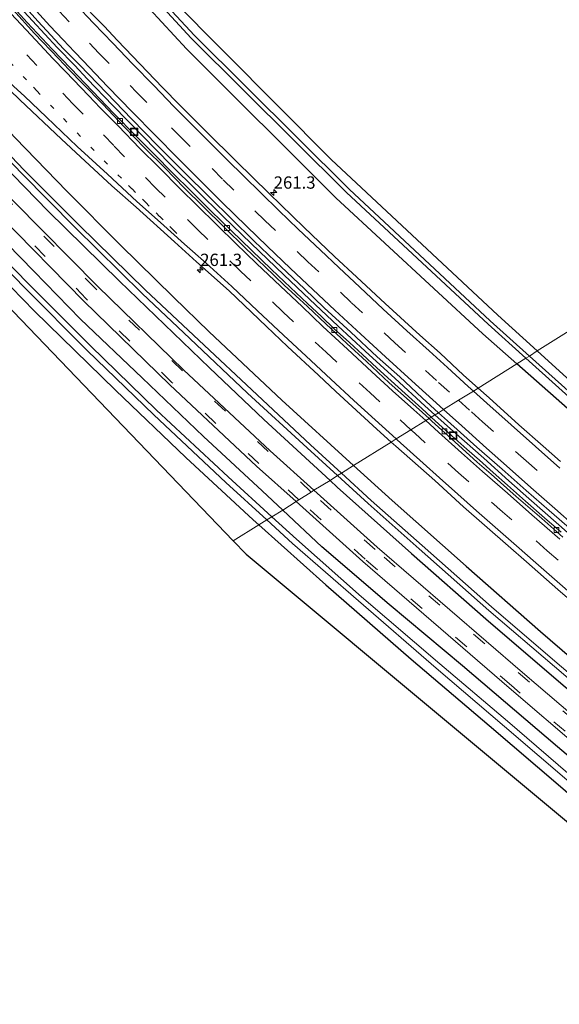
# Model space of a CAD drawing. Units: metres. Extents: x 179991 to 190009, y 512498 to 518750.
# Drawn here: x 184178 to 184288, y 516364 to 516564 of the extents above; entities that cross this region are included whole.
import ezdxf
from ezdxf.enums import TextEntityAlignment as Align

# ---------------------------------------------------------------- set-up
doc = ezdxf.new("R2010")
doc.units = ezdxf.units.M
doc.linetypes.add('VW-1-3_STREEP', pattern=[4, 1, -3])
doc.linetypes.add('VW-3-9_STREEP', pattern=[12, 3, -9])
doc.layers.get('0').update_dxf_attribs({"lineweight": 25})
for name, color, linetype, lineweight in [('B-ME-AM-KILOMETR-S-B1', 7, 'Continuous', 18), ('B-ME-BV-GELEIDECONSTRUCTIE-GELEIDERAIL-L-B1', 213, 'BV-GELEIDERAIL', 18), ('B-ME-GW-INSTEEKWATERGANG-L-B1', 10, 'Continuous', 25), ('B-ME-IE-GRASLAND-GV-B6', 93, 'Continuous', 18), ('B-ME-IE-HULPGEOMETRIE-L-B1', 53, 'Continuous', 18), ('B-ME-IE-INRICHTINGSELEMENT-S-B1', 253, 'Continuous', 18), ('B-ME-KG-KADASTRAAL-OPNAMEDTMGRENS-L-B1', 10, 'Continuous', 25), ('B-ME-OG-WATER-GV-B6', 153, 'Continuous', 18), ('B-ME-VH-VERH_SOORT-BITUMEN-GV-B6', 8, 'IE-TERREINAFSCHEIDING-NATUURLIJK-HOUTWAL', 18), ('B-ME-VV-KOLK-S-B1', 8, 'Continuous', 18), ('B-ME-VW-MARKERING-13STREEP-045-L-B1', 255, 'VW-1-3_STREEP', 18), ('B-ME-VW-MARKERING-39STREEP-015-L-B1', 255, 'VW-3-9_STREEP', 18), ('B-ME-VW-MARKERING-STREEP-015-L-B1', 7, 'Continuous', 18)]:
    doc.layers.add(name, color=color, linetype=linetype, lineweight=lineweight)
doc.styles.add('NLCS-ISO', font='NLCS-ISO.TTF')
doc.linetypes.add('BV-GELEIDERAIL', pattern='A,10,-3,[108,NLCS.SHX,S=1,R=0,X=0,Y=0],-3', length=16)
doc.linetypes.add('IE-TERREINAFSCHEIDING-NATUURLIJK-HOUTWAL', pattern='A,7,-1.5,[67,NLCS.SHX,S=0.75,R=45,X=0,Y=0],-1.5,7,-1.5,[70,NLCS.SHX,S=0.75,R=0,X=0,Y=0],-1.5', length=20)

# ---------------------------------------------------------------- blocks, each defined once
blk = doc.blocks.new('put')
for p, q in [((0.75, 0.75), (-0.75, 0.75)), ((-0.75, 0.75), (-0.75, -0.75)), ((0.75, -0.75), (0.75, 0.75)), ((-0.75, -0.75), (0.75, -0.75))]:
    blk.add_line(p, q)
blk.add_lwpolyline([(-0.625, 0.625), (0.625, 0.625), (0.625, -0.625), (-0.625, -0.625)], close=True)
blk = doc.blocks.new('hecto')
for p, q in [((0, 0.625), (-0.625, 0)), ((0, -0.625), (0, 0.625)), ((-0.625, 0), (0.625, 0)), ((0.625, 0), (0, -0.625))]:
    blk.add_line(p, q)
blk = doc.blocks.new('kolk')
blk.add_lwpolyline([(-0.5, -0.5), (0.5, -0.5), (0.5, 0.5), (-0.5, 0.5)], close=True)

msp = doc.modelspace()

# ---------------------------------------------------------------- linework, layer by layer
at = {"layer": 'B-ME-BV-GELEIDECONSTRUCTIE-GELEIDERAIL-L-B1'}
for points in [[(184177.29, 516567.8, 0.14), (184180.77, 516564.08, 0.14), (184185.81, 516558.64, 0.15), (184189.41, 516554.98, 0.13), (184191.93, 516552.27, 0.11), (184197.11, 516546.86, 0.12), (184203.18, 516540.67, 0.11), (184208.95, 516534.82, 0.11), (184214.25, 516529.56, 0.1), (184219.61, 516524.27, 0.14), (184225.27, 516518.79, 0.13), (184231.96, 516512.38, 0.11), (184237.22, 516507.38, 0.1), (184242.98, 516502.02, 0.11), (184248.52, 516496.88, 0.1), (184254.6, 516491.31, 0.08), (184260.66, 516485.77, 0.07), (184262.7, 516483.95, 0.07)], [(184262.7, 516483.95, 0.07), (184266.49, 516480.55, 0.07), (184272.66, 516475.1, 0.06), (184277.74, 516470.51, 0.03), (184281.85, 516466.93, 0.03), (184287.97, 516461.55, 0.03), (184293.26, 516456.91, 0), (184299.74, 516451.27, -0.02), (184306.29, 516445.56, -0.01), (184312.11, 516440.56, -0.04), (184318.28, 516435.22, -0.06), (184323.71, 516430.6, -0.05), (184329.59, 516425.51, -0.06), (184336.07, 516419.9, -0.05), (184341.66, 516415.03, -0.07), (184347.91, 516409.72, -0.06), (184354.36, 516404.12, -0.06), (184363.4, 516396.32, -0.06), (184372.86, 516388.15, -0.07), (184381.18, 516380.9, -0.06), (184390.6, 516372.69, -0.07), (184398.86, 516365.42, -0.08), (184405.55, 516359.5, -0.08)]]:
    msp.add_polyline3d(points, dxfattribs=at)
at = {"layer": 'B-ME-GW-INSTEEKWATERGANG-L-B1'}
for points in [[(184279.42, 516494.3, -1.34), (184272.5, 516500.4, -1.31), (184242.54, 516528.08, -1.22), (184212.14, 516558.39, -1.25), (184174.49, 516599.15, -1.25), (184145.38, 516633.38, -1.23), (184130.81, 516652.03, -1.31), (184126.41, 516658.35, -1.41), (184116.82, 516672.91, -1.32), (184116.13, 516674.8, -1.34), (184117.01, 516676.76, -1.41), (184118.17, 516677.31, -1.29), (184119.59, 516677, -1.17), (184121.4, 516675.08, -1.17), (184124.12, 516671.05, -1.2), (184130.25, 516661.63, -1.41), (184131.18, 516659.57, -1.58), (184131.48, 516659.9, -1.57), (184209.46, 516709.22, -1.6)], [(184212, 516705.44, -1.27), (184135.59, 516657.92, -1.37), (184133.88, 516657.16, -1.47), (184134.01, 516656.17, -1.37), (184137.02, 516651.84, -1.27), (184149.96, 516635.2, -1.36), (184178.49, 516602.01, -1.38), (184209, 516568.69, -1.39), (184241.56, 516535.9, -1.43), (184275.49, 516504.23, -1.42), (184283.54, 516496.92, -1.42)], [(184091.95, 516610.83, -1.14), (184091.53, 516611.38, -1.2), (184089.83, 516611.56, -1.18), (184088.35, 516611.03, -1.28), (184087.62, 516610.42, -1.32), (184087.17, 516609.23, -1.31), (184087.38, 516607.84, -1.26), (184088.03, 516606.82, -1.24), (184089.22, 516605.92, -1.32), (184097.42, 516597.96, -1.32), (184105.05, 516588.62, -1.35), (184114.34, 516577.52, -1.36), (184121.99, 516568.78, -1.36), (184132.93, 516556.32, -1.32), (184144.75, 516543.08, -1.37), (184156.95, 516530.18, -1.47), (184169.23, 516517.22, -1.37), (184181.19, 516505.05, -1.42), (184197.66, 516488.92, -1.49), (184212.03, 516475.23, -1.42), (184225.72, 516462.58, -1.37), (184226.86, 516461.56, -1.37)], [(184091.95, 516610.83, -1.14), (184096.34, 516607.22, -1.11), (184101.03, 516602.4, -1.18), (184106.48, 516595.98, -1.13), (184114.05, 516586.74, -1.15), (184123.99, 516574.7, -1.23), (184134.41, 516562.98, -1.21), (184147.03, 516549.03, -1.17), (184158.21, 516536.91, -1.17), (184170.09, 516524.35, -1.18), (184181.05, 516513.17, -1.22), (184190.57, 516503.42, -1.22), (184203.12, 516491.46, -1.17), (184215.6, 516479.52, -1.15), (184227.57, 516468.45, -1.15), (184231.72, 516464.57, -1.15)], [(184241.36, 516470.6, -1.2), (184227.88, 516482.95, -1.22), (184216.81, 516493.47, -1.29), (184198.48, 516511.15, -1.35), (184183.92, 516525.45, -1.3), (184169.63, 516540.02, -1.29), (184155.59, 516554.85, -1.28), (184141.91, 516570.01, -1.28)], [(184153.1, 516566.35, -0.78), (184163.37, 516555.1, -0.79), (184177.28, 516540.3, -0.87), (184187.87, 516529.35, -0.92), (184198.6, 516518.53, -0.98), (184209.46, 516507.85, -1.04), (184216.78, 516500.81, -1.05), (184231.55, 516486.91, -1.05), (184246.15, 516473.63, -1.05)], [(184283.54, 516496.92, -1.42), (184309.2, 516473.63, -1.43), (184344.12, 516443.21, -1.4), (184378.79, 516413.54, -1.33), (184415.13, 516381.76, -1.31), (184449.27, 516351.83, -1.3), (184483.29, 516320.54, -1.29), (184516.62, 516288.69, -1.18), (184549.05, 516256.33, -1.21), (184581.07, 516223, -1.22), (184611.95, 516189.33, -1.18), (184641.71, 516155.52, -1.14), (184670.59, 516121.11, -1.12), (184698.76, 516085.7, -1.09), (184725.66, 516050.3, -1.21), (184751.57, 516014.93, -1.13), (184777.24, 515978.86, -1.09), (184790.29, 515959.66, -1.08)], [(184786.49, 515957.28, -1.51), (184776.17, 515972.53, -1.51), (184750.44, 516009.21, -1.46), (184723.45, 516046.16, -1.5), (184696.4, 516081.77, -1.47), (184667.88, 516117.53, -1.49), (184639.27, 516151.43, -1.46), (184609.6, 516185.48, -1.47), (184578.74, 516219.15, -1.51), (184544.94, 516254.43, -1.51), (184513.51, 516285.82, -1.5), (184482.01, 516315.94, -1.48), (184446.8, 516348.45, -1.41), (184413.88, 516377.38, -1.5), (184374.92, 516411.57, -1.5), (184341.94, 516439.94, -1.52), (184305.71, 516471.11, -1.45), (184279.42, 516494.3, -1.34)], [(184246.15, 516473.63, -1.05), (184253.98, 516466.5, -1.05), (184269.06, 516453.12, -1.05), (184284.21, 516439.89, -1.07), (184299.39, 516426.76, -1.15), (184314.56, 516413.7, -1.27), (184329.71, 516400.66, -1.38), (184344.84, 516387.61, -1.46), (184359.93, 516374.55, -1.47), (184374.97, 516361.46, -1.47)], [(184241.36, 516470.6, -1.2), (184242.84, 516469.24, -1.2), (184257.92, 516455.74, -1.2), (184273.1, 516442.45, -1.22), (184288.37, 516429.32, -1.22), (184303.71, 516416.38, -1.23), (184311.37, 516409.94, -1.22), (184326.66, 516397.07, -1.21), (184341.81, 516384.09, -1.15), (184356.85, 516371, -1.1), (184371.88, 516357.93, -1.09)], [(184226.86, 516461.56, -1.37), (184240.5, 516449.37, -1.35), (184257.91, 516434.24, -1.32), (184273.74, 516420.73, -1.33), (184288.29, 516408.34, -1.31), (184303.64, 516395.05, -1.33), (184315.06, 516385.14, -1.29), (184326.6, 516375.13, -1.26), (184340.41, 516363.23, -1.33), (184355.26, 516350.54, -1.3), (184355.62, 516350.15, -1.27), (184356.23, 516350.23, -1.2), (184358.81, 516353.48, -1.17), (184359, 516354.55, -1.11), (184357.96, 516355.5, -1.11), (184346.95, 516365.27, -1.07), (184332.02, 516378.37, -1.06), (184317.52, 516390.86, -1.16), (184302.63, 516403.8, -1.12), (184287.68, 516416.39, -1.15), (184268.36, 516432.86, -1.19), (184253.42, 516445.36, -1.17), (184239.7, 516457.1, -1.16), (184231.72, 516464.57, -1.15)]]:
    msp.add_polyline3d(points, dxfattribs=at)
at = {"layer": 'B-ME-IE-GRASLAND-GV-B6'}
for points in [[(184176.43, 516600.38, -2.56), (184213.12, 516560.56, -2.5), (184244.7, 516529.18, -2.42), (184273.54, 516502.35, -2.49), (184281.23, 516495.43, -2.48), (184279.42, 516494.3, -1.34), (184272.5, 516500.4, -1.31), (184242.54, 516528.08, -1.22), (184212.14, 516558.39, -1.25), (184174.49, 516599.15, -1.25)], [(184174.49, 516599.15, -1.25), (184212.14, 516558.39, -1.25), (184242.54, 516528.08, -1.22), (184272.5, 516500.4, -1.31), (184279.42, 516494.3, -1.34), (184271.49, 516489.36, -0.88), (184268.51, 516492, -0.87), (184263.77, 516496.46, -0.86), (184259.65, 516500.12, -0.85), (184252.55, 516506.61, -0.82), (184246.79, 516511.95, -0.79), (184242.29, 516516.17, -0.8), (184236.08, 516522.04, -0.78), (184228.95, 516528.98, -0.77), (184222.24, 516535.53, -0.77), (184216.17, 516541.57, -0.77), (184210.81, 516546.95, -0.76), (184207.28, 516550.53, -0.77), (184198.12, 516560.06, -0.76), (184195.35, 516562.96, -0.75), (184189.89, 516568.65, -0.75)], [(184209, 516568.69, -1.39), (184241.56, 516535.9, -1.43), (184275.49, 516504.23, -1.42), (184283.54, 516496.92, -1.42), (184281.94, 516495.88, -2.48), (184273.97, 516503.02, -2.49), (184245.26, 516529.83, -2.48), (184213.78, 516561.1, -2.51), (184177.04, 516600.56, -2.56)], [(184121.99, 516568.78, -1.36), (184132.93, 516556.32, -1.32), (184144.75, 516543.08, -1.37), (184156.95, 516530.18, -1.47), (184169.23, 516517.22, -1.37), (184181.19, 516505.05, -1.42), (184197.66, 516488.92, -1.49), (184212.03, 516475.23, -1.42), (184225.72, 516462.58, -1.37), (184226.86, 516461.56, -1.37), (184221.63, 516458.32, -0.87), (184103.25, 516581.55, -0.94)], [(184415.7, 516579.53, -1.08), (184283.54, 516496.92, -1.42), (184275.49, 516504.23, -1.42), (184241.56, 516535.9, -1.43), (184209, 516568.69, -1.39)], [(184415.13, 516381.76, -1.31), (184378.79, 516413.54, -1.33), (184344.12, 516443.21, -1.4), (184309.2, 516473.63, -1.43), (184283.54, 516496.92, -1.42), (184415.7, 516579.53, -1.08)], [(184158.21, 516536.91, -1.17), (184170.09, 516524.35, -1.18), (184181.05, 516513.17, -1.22), (184190.57, 516503.42, -1.22), (184203.12, 516491.46, -1.17), (184215.6, 516479.52, -1.15), (184227.57, 516468.45, -1.15), (184231.72, 516464.57, -1.15), (184229.52, 516463.19, -2.56), (184220.64, 516471.29, -2.73), (184206.01, 516484.89, -2.54), (184192.62, 516497.95, -2.55), (184179.94, 516510.59, -2.6), (184166.53, 516524.28, -2.58), (184154.37, 516537.17, -2.55), (184142.12, 516550.47, -2.56), (184130.02, 516564.05, -2.61), (184118.15, 516577.83, -2.56)], [(184141.91, 516570.01, -1.28), (184155.59, 516554.85, -1.28), (184169.63, 516540.02, -1.29), (184183.92, 516525.45, -1.3), (184198.48, 516511.15, -1.35), (184216.81, 516493.47, -1.29), (184227.88, 516482.95, -1.22), (184241.36, 516470.6, -1.2), (184238.08, 516468.58, -0.9), (184229.17, 516476.58, -0.9), (184211.54, 516493.06, -0.9), (184194.07, 516510.07, -0.91), (184177.05, 516527.29, -0.92), (184163.31, 516541.72, -0.93), (184147.04, 516559.44, -0.93), (184130.7, 516577.88, -0.93)], [(184117.38, 516576.94, -2.54), (184129.25, 516563.34, -2.54), (184141.48, 516549.56, -2.55), (184153.64, 516536.33, -2.55), (184165.99, 516523.36, -2.55), (184179.2, 516509.75, -2.56), (184191.94, 516497.03, -2.53), (184205.48, 516483.91, -2.54), (184220.15, 516470.19, -2.54), (184228.47, 516462.55, -2.57), (184226.86, 516461.56, -1.37), (184225.72, 516462.58, -1.37), (184212.03, 516475.23, -1.42), (184197.66, 516488.92, -1.49), (184181.19, 516505.05, -1.42), (184169.23, 516517.22, -1.37), (184156.95, 516530.18, -1.47), (184144.75, 516543.08, -1.37), (184132.93, 516556.32, -1.32), (184121.99, 516568.78, -1.36)], [(184127.53, 516575.33, -1.03), (184144.07, 516556.65, -1.03), (184160.49, 516538.73, -1.03), (184174.1, 516524.44, -1.01), (184191.26, 516507.07, -1.01), (184208.74, 516490.06, -1), (184226.42, 516473.52, -1), (184234.47, 516466.29, -0.99), (184231.72, 516464.57, -1.15), (184227.57, 516468.45, -1.15), (184215.6, 516479.52, -1.15), (184203.12, 516491.46, -1.17), (184190.57, 516503.42, -1.22), (184181.05, 516513.17, -1.22), (184170.09, 516524.35, -1.18), (184158.21, 516536.91, -1.17), (184147.03, 516549.03, -1.17), (184134.41, 516562.98, -1.21), (184123.99, 516574.7, -1.23)], [(184145.57, 516568.3, -2.32), (184155.76, 516557.02, -2.34), (184166.64, 516545.43, -2.33), (184178.62, 516532.99, -2.31), (184189.49, 516522.05, -2.32), (184203.13, 516508.62, -2.35), (184212.84, 516499.48, -2.32), (184224.55, 516488.33, -2.36), (184236.68, 516477.2, -2.34), (184242.86, 516471.56, -2.33), (184241.36, 516470.6, -1.2), (184227.88, 516482.95, -1.22), (184216.81, 516493.47, -1.29), (184198.48, 516511.15, -1.35), (184183.92, 516525.45, -1.3), (184169.63, 516540.02, -1.29), (184155.59, 516554.85, -1.28), (184141.91, 516570.01, -1.28)], [(184178.8, 516567.41, -0.52), (184181.92, 516563.92, -0.5), (184187.09, 516558.39, -0.52), (184190.36, 516555.13, -0.49), (184195.89, 516549.37, -0.54), (184200.94, 516544.17, -0.54), (184206.32, 516538.68, -0.51), (184211.53, 516533.41, -0.55), (184216.94, 516528.08, -0.53), (184221.23, 516523.85, -0.52), (184225.93, 516519.26, -0.5), (184230.16, 516515.2, -0.52), (184236.13, 516509.59, -0.54), (184240.17, 516505.69, -0.55), (184245.57, 516500.73, -0.53), (184250.96, 516495.73, -0.57), (184255.54, 516491.66, -0.49), (184260.13, 516487.39, -0.62), (184263.46, 516484.36, -0.64), (184261.94, 516483.46, -0.82), (184260.03, 516485.2, -0.81), (184256.65, 516488.24, -0.82), (184253.81, 516490.87, -0.81), (184250.92, 516493.49, -0.82), (184247.96, 516496.18, -0.82), (184245.29, 516498.62, -0.82), (184242.22, 516501.45, -0.82), (184239.61, 516503.92, -0.82), (184236.77, 516506.56, -0.82), (184233.3, 516509.8, -0.82), (184229.43, 516513.5, -0.81), (184225.35, 516517.44, -0.81), (184221.33, 516521.33, -0.81), (184217.11, 516525.45, -0.83), (184213.08, 516529.42, -0.82), (184209.33, 516533.1, -0.82), (184205.55, 516536.94, -0.82), (184201.92, 516540.6, -0.81), (184197.37, 516545.23, -0.82), (184192.99, 516549.79, -0.82), (184188.61, 516554.38, -0.83), (184184.81, 516558.34, -0.82), (184179.73, 516563.76, -0.81), (184174.18, 516569.85, -0.83)], [(184153.1, 516566.35, -0.78), (184163.37, 516555.1, -0.79), (184177.28, 516540.3, -0.87), (184187.87, 516529.35, -0.92), (184198.6, 516518.53, -0.98), (184209.46, 516507.85, -1.04), (184216.78, 516500.81, -1.05), (184231.55, 516486.91, -1.05), (184246.15, 516473.63, -1.05), (184243.66, 516472.05, -2.34), (184237.37, 516477.8, -2.34), (184203.76, 516509.31, -2.35), (184190.27, 516522.51, -2.34), (184179.09, 516533.68, -2.33), (184167.35, 516545.97, -2.33), (184156.4, 516557.66, -2.33), (184146.22, 516568.85, -2.33)], [(184174.1, 516551.88, -0.55), (184178.19, 516548.02, -0.52), (184186.72, 516540.01, -0.56), (184190.57, 516536.41, -0.56), (184196.95, 516530.53, -0.57), (184201.9, 516526.18, -0.58), (184209.7, 516519.15, -0.6), (184214.17, 516515.06, -0.61), (184220.82, 516509.13, -0.61), (184228.39, 516501.91, -0.61), (184232.69, 516497.85, -0.61), (184239.02, 516491.98, -0.61), (184242.52, 516488.69, -0.61), (184250.89, 516481.05, -0.61), (184253.83, 516478.39, -0.61), (184246.15, 516473.63, -1.05), (184231.55, 516486.91, -1.05), (184216.78, 516500.81, -1.05), (184209.46, 516507.85, -1.04), (184198.6, 516518.53, -0.98), (184187.87, 516529.35, -0.92), (184177.28, 516540.3, -0.87)], [(184446.8, 516348.45, -1.41), (184413.88, 516377.38, -1.5), (184374.92, 516411.57, -1.5), (184341.94, 516439.94, -1.52), (184305.71, 516471.11, -1.45), (184279.42, 516494.3, -1.34), (184281.23, 516495.43, -2.48), (184307.39, 516471.91, -2.44), (184342.5, 516441.64, -2.44), (184376.67, 516412.14, -2.43), (184414.99, 516378.77, -2.44), (184447.97, 516349.73, -2.43)], [(184448.54, 516350.13, -2.41), (184415.35, 516379.34, -2.45), (184377.12, 516412.78, -2.44), (184342.93, 516442.33, -2.42), (184308.09, 516472.5, -2.46), (184281.94, 516495.88, -2.48), (184283.54, 516496.92, -1.42), (184309.2, 516473.63, -1.43), (184344.12, 516443.21, -1.4), (184378.79, 516413.54, -1.33), (184415.13, 516381.76, -1.31), (184449.27, 516351.83, -1.3)], [(184288.27, 516474.45, -0.93), (184284.77, 516477.54, -0.93), (184279.82, 516481.92, -0.91), (184273.73, 516487.37, -0.89), (184271.49, 516489.36, -0.88), (184279.42, 516494.3, -1.34), (184305.71, 516471.11, -1.45)], [(184288.41, 516460.04, -0.8), (184285, 516463, -0.81), (184281.16, 516466.4, -0.8), (184277.47, 516469.62, -0.8), (184274.55, 516472.23, -0.81), (184271.78, 516474.71, -0.81), (184269.19, 516476.94, -0.82), (184266.17, 516479.65, -0.8), (184263.49, 516482.05, -0.82), (184261.94, 516483.46, -0.82), (184263.46, 516484.36, -0.64), (184265.29, 516482.71, -0.65), (184271.25, 516477.38, -0.62), (184276.42, 516472.85, -0.67), (184281.3, 516468.57, -0.7), (184285.95, 516464.49, -0.71), (184290.59, 516460.48, -0.73)], [(184299.39, 516426.76, -1.15), (184284.21, 516439.89, -1.07), (184269.06, 516453.12, -1.05), (184253.98, 516466.5, -1.05), (184246.15, 516473.63, -1.05), (184253.83, 516478.39, -0.61), (184254.74, 516477.57, -0.61), (184262.7, 516470.59, -0.6), (184268.5, 516465.19, -0.62), (184277.63, 516457.27, -0.62), (184281.37, 516454.03, -0.61), (184287.77, 516448.4, -0.61), (184293.66, 516443.3, -0.62)], [(184373.79, 516360.11, -2.36), (184368.62, 516364.62, -2.36), (184358.22, 516373.61, -2.31), (184348.49, 516381.95, -2.29), (184336.76, 516391.86, -2.29), (184324.39, 516402.41, -2.35), (184311.71, 516413.01, -2.31), (184301.44, 516421.7, -2.33), (184287.58, 516433.39, -2.32), (184274.21, 516444.9, -2.33), (184260.11, 516457.32, -2.37), (184249.74, 516466.51, -2.34), (184243.66, 516472.05, -2.34), (184246.15, 516473.63, -1.05), (184253.98, 516466.5, -1.05), (184269.06, 516453.12, -1.05), (184284.21, 516439.89, -1.07), (184299.39, 516426.76, -1.15), (184314.56, 516413.7, -1.27), (184329.71, 516400.66, -1.38), (184344.84, 516387.61, -1.46), (184359.93, 516374.55, -1.47), (184374.97, 516361.46, -1.47)], [(184371.88, 516357.93, -1.09), (184356.85, 516371, -1.1), (184341.81, 516384.09, -1.15), (184326.66, 516397.07, -1.21), (184311.37, 516409.94, -1.22), (184303.71, 516416.38, -1.23), (184288.37, 516429.32, -1.22), (184273.1, 516442.45, -1.22), (184257.92, 516455.74, -1.2), (184242.84, 516469.24, -1.2), (184241.36, 516470.6, -1.2), (184242.86, 516471.56, -2.33)], [(184242.86, 516471.56, -2.33), (184249.09, 516465.87, -2.33), (184259.52, 516456.69, -2.35), (184273.7, 516444.14, -2.32), (184287.04, 516432.74, -2.33), (184300.73, 516421.05, -2.31), (184311.18, 516412.4, -2.3), (184324.16, 516401.47, -2.33), (184336.2, 516391.34, -2.29), (184347.97, 516381.24, -2.31), (184357.79, 516372.91, -2.3), (184367.9, 516363.91, -2.36)], [(184365.9, 516359.77, -0.78), (184360.78, 516364.14, -0.77), (184360.36, 516364.39, -0.79), (184359.99, 516364.45, -0.79), (184359.28, 516364.55, -0.8), (184358.47, 516364.76, -0.81), (184357.99, 516364.96, -0.81), (184357.77, 516365.17, -0.8), (184338.61, 516381.74, -0.82), (184309.7, 516406.61, -0.88), (184280.54, 516431.52, -0.9), (184250.98, 516457, -0.89), (184238.08, 516468.58, -0.9), (184241.36, 516470.6, -1.2), (184242.84, 516469.24, -1.2), (184257.92, 516455.74, -1.2), (184273.1, 516442.45, -1.22), (184288.37, 516429.32, -1.22), (184303.71, 516416.38, -1.23), (184311.37, 516409.94, -1.22), (184326.66, 516397.07, -1.21), (184341.81, 516384.09, -1.15), (184356.85, 516371, -1.1), (184371.88, 516357.93, -1.09)], [(184357.96, 516355.5, -1.11), (184346.95, 516365.27, -1.07), (184332.02, 516378.37, -1.06), (184317.52, 516390.86, -1.16), (184302.63, 516403.8, -1.12), (184287.68, 516416.39, -1.15), (184268.36, 516432.86, -1.19), (184253.42, 516445.36, -1.17), (184239.7, 516457.1, -1.16), (184231.72, 516464.57, -1.15), (184234.47, 516466.29, -0.99), (184248.07, 516454.09, -0.99), (184277.85, 516428.39, -1), (184307.04, 516403.48, -0.98), (184335.87, 516378.68, -0.92), (184351.34, 516365.27, -0.9), (184355.44, 516361.64, -0.91)], [(184355.42, 516354.31, -2.47), (184337.51, 516369.82, -2.48), (184321.86, 516383.39, -2.53), (184307.18, 516396.14, -2.53), (184291.75, 516409.32, -2.5), (184277.5, 516421.62, -2.51), (184263.72, 516433.26, -2.55), (184247.76, 516446.89, -2.56), (184234.52, 516458.63, -2.46), (184229.52, 516463.19, -2.56), (184231.72, 516464.57, -1.15), (184239.7, 516457.1, -1.16), (184253.42, 516445.36, -1.17), (184268.36, 516432.86, -1.19), (184287.68, 516416.39, -1.15), (184302.63, 516403.8, -1.12), (184317.52, 516390.86, -1.16), (184332.02, 516378.37, -1.06), (184346.95, 516365.27, -1.07), (184357.96, 516355.5, -1.11)], [(184354.76, 516346.93, -1.14), (184224.28, 516455.57, -0.87), (184221.63, 516458.32, -0.87), (184226.86, 516461.56, -1.37), (184240.5, 516449.37, -1.35), (184257.91, 516434.24, -1.32), (184273.74, 516420.73, -1.33), (184288.29, 516408.34, -1.31), (184303.64, 516395.05, -1.33), (184315.06, 516385.14, -1.29), (184326.6, 516375.13, -1.26), (184340.41, 516363.23, -1.33)], [(184340.41, 516363.23, -1.33), (184326.6, 516375.13, -1.26), (184315.06, 516385.14, -1.29), (184303.64, 516395.05, -1.33), (184288.29, 516408.34, -1.31), (184273.74, 516420.73, -1.33), (184257.91, 516434.24, -1.32), (184240.5, 516449.37, -1.35), (184226.86, 516461.56, -1.37), (184228.47, 516462.55, -2.57), (184233.72, 516457.73, -2.58), (184247.14, 516446.11, -2.6), (184262.99, 516432.4, -2.53), (184276.87, 516420.55, -2.53), (184290.99, 516408.45, -2.49), (184306.38, 516395.2, -2.51), (184321.24, 516382.46, -2.54), (184336.86, 516368.8, -2.51), (184354.69, 516353.36, -2.49)]]:
    msp.add_polyline3d(points, dxfattribs=at)
at = {"layer": 'B-ME-IE-HULPGEOMETRIE-L-B1'}
msp.add_polyline3d([(184415.7, 516579.53, -1.08), (184283.54, 516496.92, -1.42), (184281.94, 516495.88, -2.48), (184281.23, 516495.43, -2.48), (184279.42, 516494.3, -1.34), (184271.49, 516489.36, -0.88), (184270.54, 516488.77, -0.77), (184267.52, 516486.89, -0.67), (184264.45, 516485.03, -0.59), (184263.46, 516484.36, -0.64), (184261.94, 516483.46, -0.82), (184261.51, 516483.16, -0.78), (184260.85, 516482.75, -0.76), (184257.84, 516480.9, -0.67), (184254.85, 516479.03, -0.59), (184253.83, 516478.39, -0.61), (184246.15, 516473.63, -1.05), (184243.66, 516472.05, -2.34), (184242.86, 516471.56, -2.33), (184241.36, 516470.6, -1.2), (184238.08, 516468.58, -0.9), (184237.51, 516468.22, -0.9), (184235.04, 516466.65, -0.99), (184234.47, 516466.29, -0.99), (184231.72, 516464.57, -1.15), (184229.52, 516463.19, -2.56), (184228.47, 516462.55, -2.57), (184226.86, 516461.56, -1.37), (184221.63, 516458.32, -0.87)], dxfattribs=at)
at = {"layer": 'B-ME-KG-KADASTRAAL-OPNAMEDTMGRENS-L-B1'}
for points in [[(184221.63, 516458.32, -0.87), (184103.25, 516581.55, -0.94), (184072.36, 516611.76, -1.14), (184069.66, 516614.41, -1.15), (184062.67, 516621.24, -1.2)], [(184221.63, 516458.32, -0.87), (184224.28, 516455.57, -0.87), (184354.76, 516346.93, -1.14), (184357.71, 516344.54, -1.12), (184506.1, 516207.64, -1.16), (184542.97, 516167.1, -1.18), (184545.55, 516164.31, -1.16), (184583.64, 516122.48, -1.11), (184667.07, 516018.79, -0.89), (184718.02, 515948.76, -1.08), (184731.51, 515923.43, -1.01)]]:
    msp.add_polyline3d(points, dxfattribs=at)
at = {"layer": 'B-ME-OG-WATER-GV-B6'}
for points in [[(184177.04, 516600.56, -2.56), (184213.78, 516561.1, -2.51), (184245.26, 516529.83, -2.48), (184273.97, 516503.02, -2.49), (184281.94, 516495.88, -2.48), (184281.23, 516495.43, -2.48), (184273.54, 516502.35, -2.49), (184244.7, 516529.18, -2.42), (184213.12, 516560.56, -2.5), (184176.43, 516600.38, -2.56)], [(184118.15, 516577.83, -2.56), (184130.02, 516564.05, -2.61), (184142.12, 516550.47, -2.56), (184154.37, 516537.17, -2.55), (184166.53, 516524.28, -2.58), (184179.94, 516510.59, -2.6), (184192.62, 516497.95, -2.55), (184206.01, 516484.89, -2.54), (184220.64, 516471.29, -2.73), (184229.52, 516463.19, -2.56), (184228.47, 516462.55, -2.57), (184220.15, 516470.19, -2.54), (184205.48, 516483.91, -2.54), (184191.94, 516497.03, -2.53), (184179.2, 516509.75, -2.56), (184165.99, 516523.36, -2.55), (184153.64, 516536.33, -2.55), (184141.48, 516549.56, -2.55), (184129.25, 516563.34, -2.54), (184117.38, 516576.94, -2.54)], [(184146.22, 516568.85, -2.33), (184156.4, 516557.66, -2.33), (184167.35, 516545.97, -2.33), (184179.09, 516533.68, -2.33), (184190.27, 516522.51, -2.34), (184203.76, 516509.31, -2.35), (184237.37, 516477.8, -2.34), (184243.66, 516472.05, -2.34), (184242.86, 516471.56, -2.33), (184236.68, 516477.2, -2.34), (184224.55, 516488.33, -2.36), (184212.84, 516499.48, -2.32), (184203.13, 516508.62, -2.35), (184189.49, 516522.05, -2.32), (184178.62, 516532.99, -2.31), (184166.64, 516545.43, -2.33), (184155.76, 516557.02, -2.34), (184145.57, 516568.3, -2.32)], [(184447.97, 516349.73, -2.43), (184414.99, 516378.77, -2.44), (184376.67, 516412.14, -2.43), (184342.5, 516441.64, -2.44), (184307.39, 516471.91, -2.44), (184281.23, 516495.43, -2.48), (184281.94, 516495.88, -2.48), (184308.09, 516472.5, -2.46), (184342.93, 516442.33, -2.42), (184377.12, 516412.78, -2.44), (184415.35, 516379.34, -2.45), (184448.54, 516350.13, -2.41)], [(184300.73, 516421.05, -2.31), (184287.04, 516432.74, -2.33), (184273.7, 516444.14, -2.32), (184259.52, 516456.69, -2.35), (184249.09, 516465.87, -2.33), (184242.86, 516471.56, -2.33), (184243.66, 516472.05, -2.34), (184249.74, 516466.51, -2.34), (184260.11, 516457.32, -2.37), (184274.21, 516444.9, -2.33), (184287.58, 516433.39, -2.32), (184301.44, 516421.7, -2.33)], [(184354.69, 516353.36, -2.49), (184336.86, 516368.8, -2.51), (184321.24, 516382.46, -2.54), (184306.38, 516395.2, -2.51), (184290.99, 516408.45, -2.49), (184276.87, 516420.55, -2.53), (184262.99, 516432.4, -2.53), (184247.14, 516446.11, -2.6), (184233.72, 516457.73, -2.58), (184228.47, 516462.55, -2.57), (184229.52, 516463.19, -2.56)], [(184229.52, 516463.19, -2.56), (184234.52, 516458.63, -2.46), (184247.76, 516446.89, -2.56), (184263.72, 516433.26, -2.55), (184277.5, 516421.62, -2.51), (184291.75, 516409.32, -2.5), (184307.18, 516396.14, -2.53), (184321.86, 516383.39, -2.53), (184337.51, 516369.82, -2.48), (184355.42, 516354.31, -2.47)]]:
    msp.add_polyline3d(points, dxfattribs=at)
at = {"layer": 'B-ME-VH-VERH_SOORT-BITUMEN-GV-B6'}
for points in [[(184130.7, 516577.88, -0.93), (184147.04, 516559.44, -0.93), (184163.31, 516541.72, -0.93), (184177.05, 516527.29, -0.92), (184194.07, 516510.07, -0.91), (184211.54, 516493.06, -0.9), (184229.17, 516476.58, -0.9), (184238.08, 516468.58, -0.9), (184237.51, 516468.22, -0.9), (184235.04, 516466.65, -0.99), (184234.47, 516466.29, -0.99), (184226.42, 516473.52, -1), (184208.74, 516490.06, -1), (184191.26, 516507.07, -1.01), (184174.1, 516524.44, -1.01), (184160.49, 516538.73, -1.03), (184144.07, 516556.65, -1.03), (184127.53, 516575.33, -1.03)], [(184174.18, 516569.85, -0.83), (184179.73, 516563.76, -0.81), (184184.81, 516558.34, -0.82), (184188.61, 516554.38, -0.83), (184192.99, 516549.79, -0.82), (184197.37, 516545.23, -0.82), (184201.92, 516540.6, -0.81), (184205.55, 516536.94, -0.82), (184209.33, 516533.1, -0.82), (184213.08, 516529.42, -0.82), (184217.11, 516525.45, -0.83), (184221.33, 516521.33, -0.81), (184225.35, 516517.44, -0.81), (184229.43, 516513.5, -0.81), (184233.3, 516509.8, -0.82), (184236.77, 516506.56, -0.82), (184239.61, 516503.92, -0.82), (184242.22, 516501.45, -0.82), (184245.29, 516498.62, -0.82), (184247.96, 516496.18, -0.82), (184250.92, 516493.49, -0.82), (184253.81, 516490.87, -0.81), (184256.65, 516488.24, -0.82), (184260.03, 516485.2, -0.81), (184261.94, 516483.46, -0.82)], [(184189.89, 516568.65, -0.75), (184195.35, 516562.96, -0.75), (184198.12, 516560.06, -0.76), (184207.28, 516550.53, -0.77), (184210.81, 516546.95, -0.76), (184216.17, 516541.57, -0.77), (184222.24, 516535.53, -0.77), (184228.95, 516528.98, -0.77), (184236.08, 516522.04, -0.78), (184242.29, 516516.17, -0.8), (184246.79, 516511.95, -0.79), (184252.55, 516506.61, -0.82), (184259.65, 516500.12, -0.85), (184263.77, 516496.46, -0.86), (184268.51, 516492, -0.87), (184271.49, 516489.36, -0.88), (184270.54, 516488.77, -0.77), (184267.52, 516486.89, -0.67), (184264.45, 516485.03, -0.59), (184263.46, 516484.36, -0.64), (184260.13, 516487.39, -0.62), (184255.54, 516491.66, -0.49), (184250.96, 516495.73, -0.57), (184245.57, 516500.73, -0.53), (184240.17, 516505.69, -0.55), (184236.13, 516509.59, -0.54), (184230.16, 516515.2, -0.52), (184225.93, 516519.26, -0.5), (184221.23, 516523.85, -0.52), (184216.94, 516528.08, -0.53), (184211.53, 516533.41, -0.55), (184206.32, 516538.68, -0.51), (184200.94, 516544.17, -0.54), (184195.89, 516549.37, -0.54), (184190.36, 516555.13, -0.49), (184187.09, 516558.39, -0.52), (184181.92, 516563.92, -0.5), (184178.8, 516567.41, -0.52)], [(184176.75, 516566.35, -0.78), (184181.16, 516561.5, -0.77), (184186.14, 516556.36, -0.78), (184188.18, 516554.17, -0.78), (184191.01, 516551.25, -0.79), (184195.07, 516547.16, -0.81), (184199.43, 516542.54, -0.78), (184203.65, 516538.17, -0.78), (184207.78, 516534.1, -0.78), (184211.67, 516530.12, -0.78), (184215.63, 516526.25, -0.78), (184219.82, 516522.09, -0.78), (184224.22, 516517.8, -0.77), (184228.11, 516514.09, -0.77), (184232.01, 516510.34, -0.77), (184236.78, 516505.96, -0.78), (184240.53, 516502.44, -0.77), (184244.77, 516498.47, -0.78), (184248.76, 516494.8, -0.78), (184253.42, 516490.45, -0.78), (184257.55, 516486.79, -0.78), (184261.51, 516483.16, -0.78), (184260.85, 516482.75, -0.76), (184257.84, 516480.9, -0.67), (184254.85, 516479.03, -0.59), (184253.83, 516478.39, -0.61), (184250.89, 516481.05, -0.61), (184242.52, 516488.69, -0.61), (184239.02, 516491.98, -0.61), (184232.69, 516497.85, -0.61), (184228.39, 516501.91, -0.61), (184220.82, 516509.13, -0.61), (184214.17, 516515.06, -0.61), (184209.7, 516519.15, -0.6), (184201.9, 516526.18, -0.58), (184196.95, 516530.53, -0.57), (184190.57, 516536.41, -0.56), (184186.72, 516540.01, -0.56), (184178.19, 516548.02, -0.52), (184174.1, 516551.88, -0.55)], [(184261.94, 516483.46, -0.82), (184261.51, 516483.16, -0.78), (184257.55, 516486.79, -0.78), (184253.42, 516490.45, -0.78), (184248.76, 516494.8, -0.78), (184244.77, 516498.47, -0.78), (184240.53, 516502.44, -0.77), (184236.78, 516505.96, -0.78), (184232.01, 516510.34, -0.77), (184228.11, 516514.09, -0.77), (184224.22, 516517.8, -0.77), (184219.82, 516522.09, -0.78), (184215.63, 516526.25, -0.78), (184211.67, 516530.12, -0.78), (184207.78, 516534.1, -0.78), (184203.65, 516538.17, -0.78), (184199.43, 516542.54, -0.78), (184195.07, 516547.16, -0.81), (184191.01, 516551.25, -0.79), (184188.18, 516554.17, -0.78), (184186.14, 516556.36, -0.78), (184181.16, 516561.5, -0.77), (184176.75, 516566.35, -0.78)], [(184290.59, 516460.48, -0.73), (184285.95, 516464.49, -0.71), (184281.3, 516468.57, -0.7), (184276.42, 516472.85, -0.67), (184271.25, 516477.38, -0.62), (184265.29, 516482.71, -0.65), (184263.46, 516484.36, -0.64), (184264.45, 516485.03, -0.59), (184267.52, 516486.89, -0.67), (184270.54, 516488.77, -0.77), (184271.49, 516489.36, -0.88), (184273.73, 516487.37, -0.89), (184279.82, 516481.92, -0.91), (184284.77, 516477.54, -0.93), (184288.27, 516474.45, -0.93)], [(184293.66, 516443.3, -0.62), (184287.77, 516448.4, -0.61), (184281.37, 516454.03, -0.61), (184277.63, 516457.27, -0.62), (184268.5, 516465.19, -0.62), (184262.7, 516470.59, -0.6), (184254.74, 516477.57, -0.61), (184253.83, 516478.39, -0.61), (184254.85, 516479.03, -0.59), (184257.84, 516480.9, -0.67), (184260.85, 516482.75, -0.76), (184261.51, 516483.16, -0.78), (184262.1, 516482.62, -0.78), (184266.8, 516478.46, -0.78), (184271.34, 516474.33, -0.78), (184274.19, 516471.85, -0.78), (184279.25, 516467.31, -0.77), (184284.48, 516462.82, -0.77), (184288.78, 516459.02, -0.77)], [(184288.78, 516459.02, -0.77), (184284.48, 516462.82, -0.77), (184279.25, 516467.31, -0.77), (184274.19, 516471.85, -0.78), (184271.34, 516474.33, -0.78), (184266.8, 516478.46, -0.78), (184262.1, 516482.62, -0.78), (184261.51, 516483.16, -0.78), (184261.94, 516483.46, -0.82), (184263.49, 516482.05, -0.82), (184266.17, 516479.65, -0.8), (184269.19, 516476.94, -0.82), (184271.78, 516474.71, -0.81), (184274.55, 516472.23, -0.81), (184277.47, 516469.62, -0.8), (184281.16, 516466.4, -0.8), (184285, 516463, -0.81), (184288.41, 516460.04, -0.8)], [(184355.44, 516361.64, -0.91), (184351.34, 516365.27, -0.9), (184335.87, 516378.68, -0.92), (184307.04, 516403.48, -0.98), (184277.85, 516428.39, -1), (184248.07, 516454.09, -0.99), (184234.47, 516466.29, -0.99), (184235.04, 516466.65, -0.99), (184237.51, 516468.22, -0.9), (184238.08, 516468.58, -0.9)], [(184238.08, 516468.58, -0.9), (184250.98, 516457, -0.89), (184280.54, 516431.52, -0.9), (184309.7, 516406.61, -0.88), (184338.61, 516381.74, -0.82), (184357.77, 516365.17, -0.8), (184357.99, 516364.96, -0.81), (184358.47, 516364.76, -0.81), (184359.28, 516364.55, -0.8), (184359.99, 516364.45, -0.79), (184360.36, 516364.39, -0.79), (184360.78, 516364.14, -0.77), (184365.9, 516359.77, -0.78)]]:
    msp.add_polyline3d(points, dxfattribs=at)
at = {"layer": 'B-ME-VW-MARKERING-13STREEP-045-L-B1'}
msp.add_polyline3d([(184210.19, 516520.84, -0.59), (184209.48, 516521.51, -0.59), (184207.38, 516523.57, -0.58), (184206.66, 516524.3, -0.58), (184204.56, 516526.4, -0.59), (184203.88, 516527.1, -0.59), (184201.74, 516529.18, -0.59), (184201.04, 516529.91, -0.59), (184198.88, 516532.05, -0.58), (184193.36, 516537.67, -0.58), (184190.55, 516540.57, -0.58), (184185.13, 516546.23, -0.59), (184181.64, 516549.84, -0.58), (184179.57, 516552.05, -0.58), (184176.84, 516554.96, -0.58), (184171.44, 516560.68, -0.58), (184166.13, 516566.52, -0.58)], dxfattribs=at)
at = {"layer": 'B-ME-VW-MARKERING-39STREEP-015-L-B1'}
for points in [[(184237.51, 516468.22, -0.9), (184193.61, 516509.61, -0.91), (184176.59, 516526.84, -0.92), (184151.82, 516553.26, -0.94), (184138.25, 516568.35, -0.93), (184124.97, 516583.66, -0.92), (184111.95, 516599.23, -0.94), (184104.72, 516607.74, -0.94), (184096.78, 516615.56, -0.95), (184084.51, 516624.5, -0.95), (184072.09, 516631.51, -0.99), (184061.19, 516635.88, -0.96)], [(184235.04, 516466.65, -0.99), (184226.86, 516474, -1), (184209.18, 516490.53, -1), (184191.73, 516507.52, -1.01), (184160.97, 516539.18, -1.03), (184149.62, 516551.43, -1), (184136.59, 516565.88, -1.01), (184122.53, 516582.06, -0.99), (184109.38, 516597.75, -1.01), (184103.6, 516604.56, -1.01), (184100.94, 516607.36, -1.01), (184094.66, 516613.34, -1.02), (184083.09, 516621.74, -1.02), (184070.82, 516628.71, -1.04), (184061.57, 516632.41, -1.02)], [(184186.19, 516566.07, -0.56), (184192.37, 516559.51, -0.57), (184194.29, 516557.52, -0.57), (184200.69, 516550.93, -0.58), (184201.94, 516549.58, -0.58), (184209.11, 516542.33, -0.57), (184210.75, 516540.64, -0.57), (184217.36, 516534.02, -0.57), (184219.6, 516531.76, -0.57), (184226.07, 516525.43, -0.57), (184228.06, 516523.47, -0.57), (184234.68, 516517.16, -0.58), (184236.87, 516515.04, -0.59), (184243.51, 516508.86, -0.6), (184245.76, 516506.73, -0.6), (184252.37, 516500.6, -0.63), (184254.53, 516498.61, -0.64), (184260.79, 516492.95, -0.66), (184263.44, 516490.53, -0.66), (184267.52, 516486.89, -0.67)], [(184257.84, 516480.9, -0.67), (184251.53, 516486.59, -0.67), (184249.52, 516488.44, -0.67), (184242.74, 516494.67, -0.67), (184240.54, 516496.66, -0.67), (184233.93, 516502.86, -0.67), (184231.83, 516504.83, -0.67), (184225.22, 516511.16, -0.67), (184223.1, 516513.18, -0.67), (184216.49, 516519.58, -0.68), (184214.46, 516521.58, -0.68), (184207.8, 516528.18, -0.67), (184205.88, 516530.06, -0.67), (184199.5, 516536.42, -0.67), (184197.31, 516538.73, -0.67), (184191.07, 516545.1, -0.67), (184189.01, 516547.21, -0.67), (184181.65, 516554.98, -0.67), (184174.48, 516562.62, -0.67), (184172.61, 516564.68, -0.67)], [(184267.52, 516486.89, -0.67), (184270.16, 516484.53, -0.68), (184272.37, 516482.51, -0.69), (184279.12, 516476.48, -0.71), (184281.3, 516474.6, -0.72), (184288.2, 516468.47, -0.74)], [(184294.62, 516448.45, -0.67), (184287.82, 516454.4, -0.67), (184285.56, 516456.3, -0.67), (184278.38, 516462.6, -0.66), (184276.5, 516464.21, -0.66), (184269.61, 516470.32, -0.66), (184267.54, 516472.1, -0.67), (184260.76, 516478.26, -0.67), (184258.61, 516480.21, -0.67), (184257.84, 516480.9, -0.67)], [(184747.2, 515932.66, -0.78), (184728.84, 515959.34, -0.79), (184700.88, 515998.81, -0.79), (184660.49, 516052.34, -0.8), (184634.66, 516084.85, -0.8), (184610.43, 516113.91, -0.8), (184586.12, 516142.19, -0.78), (184566.28, 516164.47, -0.79), (184556.02, 516175.76, -0.77), (184544.94, 516187.73, -0.8), (184516.34, 516217.56, -0.79), (184489.69, 516244.42, -0.78), (184459.27, 516273.87, -0.8), (184431.75, 516299.39, -0.79), (184379.66, 516345.44, -0.8), (184366.49, 516356.83, -0.82), (184350.85, 516370.39, -0.81), (184338.18, 516381.25, -0.82), (184309.28, 516406.12, -0.88), (184250.55, 516456.51, -0.89), (184237.51, 516468.22, -0.9)], [(184744.84, 515931.11, -0.89), (184726.3, 515958.07, -0.9), (184698.76, 515996.91, -0.9), (184675.78, 516027.8, -0.92), (184658.27, 516050.59, -0.91), (184632.48, 516083.02, -0.9), (184608.41, 516111.91, -0.91), (184583.95, 516140.4, -0.88), (184558.87, 516168.39, -0.86), (184551.24, 516176.73, -0.85), (184542.87, 516185.73, -0.88), (184540.5, 516188.3, -0.9), (184514.57, 516215.36, -0.89), (184487.83, 516242.32, -0.88), (184457.41, 516271.77, -0.9), (184429.86, 516297.36, -0.9), (184401.88, 516322.46, -0.9), (184376.09, 516344.71, -0.86), (184348.97, 516368.17, -0.88), (184307.46, 516403.97, -0.98), (184278.27, 516428.89, -1), (184248.51, 516454.57, -0.99), (184235.04, 516466.65, -0.99)]]:
    msp.add_polyline3d(points, dxfattribs=at)
at = {"layer": 'B-ME-VW-MARKERING-STREEP-015-L-B1'}
for points in [[(184270.54, 516488.77, -0.77), (184269.51, 516489.68, -0.76), (184265.24, 516493.56, -0.75), (184261.51, 516496.93, -0.74), (184257.02, 516501.04, -0.73), (184252.17, 516505.46, -0.7), (184247.43, 516509.89, -0.68), (184243.13, 516513.88, -0.68), (184239.39, 516517.43, -0.68), (184234.86, 516521.71, -0.67), (184230.94, 516525.47, -0.66), (184227.35, 516529, -0.66), (184223.71, 516532.52, -0.65), (184220.46, 516535.76, -0.65), (184217.16, 516539.05, -0.66), (184212.62, 516543.63, -0.66), (184209.59, 516546.68, -0.65), (184205.46, 516550.9, -0.67), (184201.24, 516555.27, -0.67), (184197.15, 516559.52, -0.66), (184193.22, 516563.61, -0.65), (184186.04, 516571.24, -0.65)], [(184160.68, 516567.13, -0.49), (184163.79, 516563.81, -0.48), (184166.93, 516560.55, -0.49), (184169.98, 516557.57, -0.49), (184173.35, 516554.27, -0.49), (184177, 516550.73, -0.5), (184179.13, 516548.76, -0.51), (184183.6, 516544.47, -0.53), (184189.91, 516538.53, -0.54), (184196.04, 516532.86, -0.55), (184202.05, 516527.36, -0.57), (184206.84, 516523.03, -0.57), (184211.72, 516518.67, -0.59), (184216.12, 516514.78, -0.6), (184221.37, 516510.05, -0.59), (184226.62, 516505.1, -0.59), (184231.87, 516500.14, -0.59), (184236.51, 516495.84, -0.59), (184241.49, 516491.19, -0.59), (184246.23, 516486.86, -0.59), (184250.55, 516482.91, -0.59), (184254.85, 516479.03, -0.59)], [(184176.38, 516565.56, -0.75), (184179.47, 516562.23, -0.75), (184182.31, 516559.23, -0.75), (184184.94, 516556.43, -0.75), (184187.48, 516553.77, -0.76), (184192.27, 516548.82, -0.77), (184194.58, 516546.39, -0.76), (184198.19, 516542.71, -0.76), (184202.66, 516538.13, -0.76), (184206.48, 516534.33, -0.76), (184211, 516529.8, -0.76), (184214.2, 516526.64, -0.76), (184218.46, 516522.42, -0.76), (184222.19, 516518.8, -0.75), (184226.42, 516514.72, -0.75), (184231.29, 516510.08, -0.75), (184235.66, 516505.94, -0.76), (184239.89, 516501.93, -0.76), (184244.89, 516497.32, -0.76), (184249.86, 516492.71, -0.76), (184254.09, 516488.84, -0.76), (184258.44, 516484.92, -0.76), (184260.85, 516482.75, -0.76)], [(184180.89, 516566.76, -0.47), (184184.3, 516563.09, -0.48), (184187.03, 516560.2, -0.48), (184189.36, 516557.74, -0.48), (184191.12, 516555.92, -0.49), (184196.06, 516550.74, -0.5), (184201.14, 516545.51, -0.5), (184205.66, 516540.91, -0.49), (184210.49, 516536, -0.5), (184215.32, 516531.2, -0.49), (184219.36, 516527.21, -0.49), (184224.45, 516522.25, -0.49), (184228.54, 516518.26, -0.5), (184233.31, 516513.73, -0.5), (184237.85, 516509.43, -0.51), (184242.35, 516505.25, -0.52), (184247.65, 516500.32, -0.54), (184252.63, 516495.73, -0.56), (184257.99, 516490.86, -0.57), (184262.26, 516487, -0.59), (184264.45, 516485.03, -0.59)], [(184288.14, 516473.08, -0.82), (184283.16, 516477.5, -0.81), (184278.23, 516481.88, -0.79), (184273.31, 516486.29, -0.77), (184270.54, 516488.77, -0.77)], [(184264.45, 516485.03, -0.59), (184268.18, 516481.67, -0.6), (184273.2, 516477.16, -0.62), (184277.27, 516473.54, -0.64), (184282.27, 516469.15, -0.66), (184287.1, 516464.85, -0.67), (184291.27, 516461.21, -0.68)], [(184260.85, 516482.75, -0.76), (184263.45, 516480.41, -0.76), (184268.1, 516476.22, -0.75), (184272.42, 516472.41, -0.75), (184277.47, 516467.97, -0.75), (184282.43, 516463.6, -0.75), (184288.14, 516458.62, -0.75)], [(184254.85, 516479.03, -0.59), (184255.02, 516478.88, -0.59), (184260.29, 516474.1, -0.59), (184263.62, 516471.15, -0.59), (184267.36, 516467.79, -0.59), (184271.18, 516464.41, -0.58), (184275.49, 516460.62, -0.58), (184279.31, 516457.27, -0.59), (184283.25, 516453.85, -0.59), (184287.62, 516450.06, -0.59), (184292.44, 516445.85, -0.59)]]:
    msp.add_polyline3d(points, dxfattribs=at)

# ---------------------------------------------------------------- block references
at = {"layer": 'B-ME-AM-KILOMETR-S-B1', "rotation": 90}
for p in [(184229.89, 516529.15, -0.8), (184214.92, 516513.43, -0.63)]:
    msp.add_blockref('hecto', p, dxfattribs=at)
at = {"layer": 'B-ME-IE-INRICHTINGSELEMENT-S-B1', "rotation": 90}
for p in [(184201.49, 516541.49, -0.77), (184266.43, 516479.71, -0.79)]:
    msp.add_blockref('put', p, dxfattribs=at)
at = {"layer": 'B-ME-VV-KOLK-S-B1', "rotation": 90}
for p in [(184198.6, 516543.71, -0.85), (184220.4, 516521.94, -0.82), (184242.24, 516501.2, -0.81), (184264.67, 516480.59, -0.92), (184287.46, 516460.52, -0.84)]:
    msp.add_blockref('kolk', p, dxfattribs=at)

# ---------------------------------------------------------------- texts
at = {"layer": 'B-ME-AM-KILOMETR-S-B1', "ltscale": 0.2, "style": 'NLCS-ISO'}
for p in [(184229.89, 516529.15, -0.8), (184214.92, 516513.43, -0.63)]:
    msp.add_text('261.3', height=2.5, dxfattribs=at).set_placement(p, align=Align.BOTTOM_LEFT)

doc.saveas('drawing.dxf')
